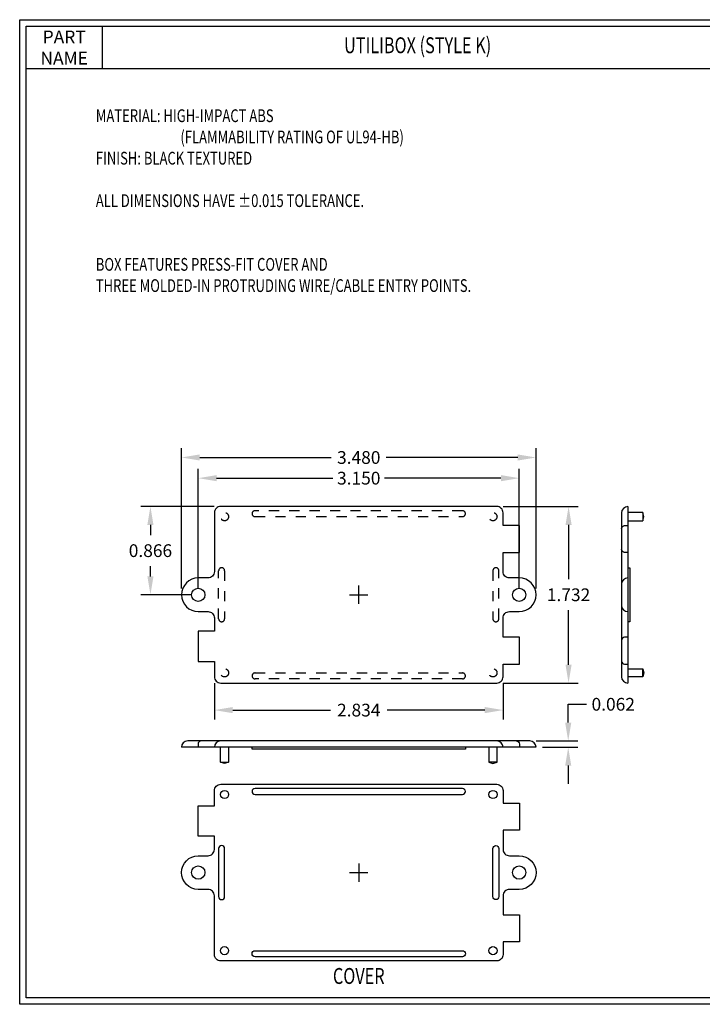
# Model space of a CAD drawing. Units: inches. Extents: x 0 to 16.6, y 0 to 9.7.
# Drawn here: x 0 to 6.7, y 0 to 9.7 of the extents above; entities that cross this region are included whole.
import ezdxf
from ezdxf.enums import TextEntityAlignment as Align

# ---------------------------------------------------------------- set-up
doc = ezdxf.new("R2010")
doc.units = ezdxf.units.IN
doc.header["$LTSCALE"] = 0.375
doc.header["$MEASUREMENT"] = 0
doc.linetypes.add('CENTER', pattern=[2, 1.25, -0.25, 0.25, -0.25])
doc.linetypes.add('HIDDEN', pattern=[0.375, 0.25, -0.125])
for name, color, linetype in [('CENTER', 7, 'CENTER'), ('DIM', 7, 'Continuous'), ('HIDDEN', 7, 'HIDDEN'), ('OBJECT', 7, 'Continuous'), ('TEXT', 7, 'Continuous'), ('TITLE', 7, 'Continuous')]:
    doc.layers.add(name, color=color, linetype=linetype)
doc.styles.add('TXT', font='TXT.shx', dxfattribs={"width": 0.75})
doc.dimstyles.new('23NSTD', dxfattribs={"dimtxt": 0.125, "dimasz": 0.18, "dimexe": 0.093, "dimexo": 0.063, "dimgap": 0.09, "dimtad": 0, "dimtih": 1, "dimtoh": 1, "dimdec": 3, "dimzin": 0, "dimdsep": 46, "dimtxsty": 'TXT', "dimcen": 0.09, "dimadec": 0, "dimazin": 0, "dimtfac": 1, "dimtdec": 3, "dimtofl": 0, "dimtmove": 0, "dimatfit": 1, "dimfxl": 1, "dimtolj": 1, "dimtzin": 0, "dimarcsym": 0})

# ---------------------------------------------------------------- blocks, each defined once
blk = doc.blocks.new('Hbs')
at = {"layer": 'TITLE'}
for p, q in [((0, 0), (0, 9.66)), ((0, 9.66), (16.6, 9.66)), ((0.062, 0.062), (0.062, 9.598)), ((0.062, 9.598), (16.538, 9.598)), ((0.812, 9.18), (0.812, 9.598)), ((0.062, 9.18), (16.538, 9.18)), ((16.6, 0), (0, 0)), ((16.538, 0.062), (0.062, 0.062))]:
    blk.add_line(p, q, dxfattribs=at)
at = {"layer": 'TEXT', "style": 'TXT'}
for s, p in [('PART', (0.437, 9.4284)), ('NAME', (0.437, 9.2201))]:
    blk.add_text(s, height=0.125, dxfattribs=at).set_placement(p, align=Align.CENTER)
blk = doc.blocks.new('*D8')
at = {"layer": 'Defpoints', "color": 0}
for p in [(5.006, 2.5836), (5.068, 2.5216), (5.384, 2.5836)]:
    blk.add_point(p, dxfattribs=at)
at = {"layer": 'DIM', "color": 0, "lineweight": -2}
for p, q in [((5.384, 2.7636), (5.384, 2.9436)), ((5.384, 2.9436), (5.564, 2.9436)), ((5.069, 2.5836), (5.477, 2.5836)), ((5.131, 2.5216), (5.477, 2.5216)), ((5.384, 2.3416), (5.384, 2.1616))]:
    blk.add_line(p, q, dxfattribs=at)
at = {"layer": 'DIM', "color": 0}
for points in [[(5.354, 2.7636), (5.414, 2.7636), (5.384, 2.5836)], [(5.354, 2.3416), (5.414, 2.3416), (5.384, 2.5216)]]:
    blk.add_solid(points, dxfattribs=at)
at = {"layer": 'DIM', "color": 0, "insert": (5.8259, 2.9436), "char_height": 0.125, "attachment_point": 5, "style": 'TXT'}
blk.add_mtext('\\A1;0.062', dxfattribs=at)
blk = doc.blocks.new('*D21')
at = {"layer": 'Defpoints', "color": 0}
for p in [(5.068, 5.3648), (1.588, 4.0179), (5.068, 4.0179)]:
    blk.add_point(p, dxfattribs=at)
at = {"layer": 'DIM', "color": 0, "lineweight": -2}
for p, q in [((1.588, 4.0809), (1.588, 5.4578)), ((5.068, 4.0809), (5.068, 5.4578)), ((1.768, 5.3648), (3.0583, 5.3648)), ((4.888, 5.3648), (3.5977, 5.3648))]:
    blk.add_line(p, q, dxfattribs=at)
at = {"layer": 'DIM', "color": 0}
for points in [[(1.768, 5.3948), (1.768, 5.3348), (1.588, 5.3648)], [(4.888, 5.3948), (4.888, 5.3348), (5.068, 5.3648)]]:
    blk.add_solid(points, dxfattribs=at)
at = {"layer": 'DIM', "color": 0, "insert": (3.328, 5.3648), "char_height": 0.125, "attachment_point": 5, "style": 'TXT'}
blk.add_mtext('\\A1;3.480', dxfattribs=at)
blk = doc.blocks.new('*D20')
at = {"layer": 'Defpoints', "color": 0}
for p in [(4.903, 5.162), (1.753, 4.0179), (4.903, 4.0179)]:
    blk.add_point(p, dxfattribs=at)
at = {"layer": 'DIM', "color": 0, "lineweight": -2}
for p, q in [((1.753, 4.0809), (1.753, 5.255)), ((4.903, 4.0809), (4.903, 5.255)), ((1.933, 5.162), (3.0739, 5.162)), ((4.723, 5.162), (3.582, 5.162))]:
    blk.add_line(p, q, dxfattribs=at)
at = {"layer": 'DIM', "color": 0}
for points in [[(1.933, 5.192), (1.933, 5.132), (1.753, 5.162)], [(4.723, 5.192), (4.723, 5.132), (4.903, 5.162)]]:
    blk.add_solid(points, dxfattribs=at)
at = {"layer": 'DIM', "color": 0, "insert": (3.328, 5.162), "char_height": 0.125, "attachment_point": 5, "style": 'TXT'}
blk.add_mtext('\\A1;3.150', dxfattribs=at)
blk = doc.blocks.new('*D18')
at = {"layer": 'Defpoints', "color": 0}
for p in [(4.683, 4.8839), (4.683, 3.1519), (5.3873, 3.1519)]:
    blk.add_point(p, dxfattribs=at)
at = {"layer": 'DIM', "color": 0, "lineweight": -2}
for p, q in [((4.746, 4.8839), (5.4803, 4.8839)), ((5.3873, 4.7039), (5.3873, 4.1704)), ((5.3873, 3.3319), (5.3873, 3.8654)), ((4.746, 3.1519), (5.4803, 3.1519))]:
    blk.add_line(p, q, dxfattribs=at)
at = {"layer": 'DIM', "color": 0}
for points in [[(5.3573, 4.7039), (5.4173, 4.7039), (5.3873, 4.8839)], [(5.3573, 3.3319), (5.4173, 3.3319), (5.3873, 3.1519)]]:
    blk.add_solid(points, dxfattribs=at)
at = {"layer": 'DIM', "color": 0, "insert": (5.3873, 4.0179), "char_height": 0.125, "attachment_point": 5, "style": 'TXT'}
blk.add_mtext('\\A1;1.732', dxfattribs=at)
blk = doc.blocks.new('*D17')
at = {"layer": 'Defpoints', "color": 0}
for p in [(1.973, 4.8839), (1.2834, 4.0179), (1.753, 4.0179)]:
    blk.add_point(p, dxfattribs=at)
at = {"layer": 'DIM', "color": 0, "lineweight": -2}
for p, q in [((1.91, 4.8839), (1.1904, 4.8839)), ((1.2834, 4.7039), (1.2834, 4.6034)), ((1.2834, 4.1979), (1.2834, 4.2984)), ((1.69, 4.0179), (1.1904, 4.0179))]:
    blk.add_line(p, q, dxfattribs=at)
at = {"layer": 'DIM', "color": 0}
for points in [[(1.2534, 4.7039), (1.3134, 4.7039), (1.2834, 4.8839)], [(1.2534, 4.1979), (1.3134, 4.1979), (1.2834, 4.0179)]]:
    blk.add_solid(points, dxfattribs=at)
at = {"layer": 'DIM', "color": 0, "insert": (1.2834, 4.4509), "char_height": 0.125, "attachment_point": 5, "style": 'TXT'}
blk.add_mtext('\\A1;0.866', dxfattribs=at)
blk = doc.blocks.new('*D19')
at = {"layer": 'Defpoints', "color": 0}
for p in [(1.911, 3.2139), (4.745, 3.2139), (4.745, 2.8865)]:
    blk.add_point(p, dxfattribs=at)
at = {"layer": 'DIM', "color": 0, "lineweight": -2}
for p, q in [((1.911, 3.1509), (1.911, 2.7935)), ((4.745, 3.1509), (4.745, 2.7935)), ((2.091, 2.8865), (3.0505, 2.8865)), ((4.565, 2.8865), (3.6055, 2.8865))]:
    blk.add_line(p, q, dxfattribs=at)
at = {"layer": 'DIM', "color": 0}
for points in [[(2.091, 2.9165), (2.091, 2.8565), (1.911, 2.8865)], [(4.565, 2.9165), (4.565, 2.8565), (4.745, 2.8865)]]:
    blk.add_solid(points, dxfattribs=at)
at = {"layer": 'DIM', "color": 0, "insert": (3.328, 2.8865), "char_height": 0.125, "attachment_point": 5, "style": 'TXT'}
blk.add_mtext('\\A1;2.834', dxfattribs=at)

msp = doc.modelspace()

# ---------------------------------------------------------------- linework, layer by layer
at = {"layer": 'CENTER'}
for p, q in [((3.328, 3.9279), (3.328, 4.1079)), ((3.238, 4.0179), (3.418, 4.0179)), ((3.328, 1.3824), (3.328, 1.2024)), ((3.238, 1.2924), (3.418, 1.2924))]:
    msp.add_line(p, q, dxfattribs=at)
at = {"layer": 'HIDDEN'}
for points in [[(2.31, 4.8429, 1), (2.31, 4.7849), (4.346, 4.7849, 1), (4.346, 4.8429)], [(2.011, 3.7819, -1), (1.953, 3.7819), (1.953, 4.2539, -1), (2.011, 4.2539)], [(4.645, 3.7819, 1), (4.703, 3.7819), (4.703, 4.2539, 1), (4.645, 4.2539)], [(2.31, 3.1929, -1), (2.31, 3.2509), (4.346, 3.2509, -1), (4.346, 3.1929)]]:
    msp.add_lwpolyline(points, format="xyb", close=True, dxfattribs=at)
for centre in [(2.011, 4.7839), (4.645, 4.7839), (2.011, 3.2519), (4.645, 3.2519)]:
    msp.add_circle(centre, 0.04, dxfattribs=at)
at = {"layer": 'OBJECT'}
for p, q in [((5.9689, 4.8839), (5.9689, 3.1519)), ((5.9689, 4.8839), (5.9689, 4.8839)), ((5.9069, 4.8219), (5.9069, 3.2139)), ((6.1162, 4.8239), (6.1162, 4.7439)), ((6.1162, 3.2119), (6.1162, 3.2919)), ((5.9689, 3.1519), (5.9689, 3.1519)), ((5.068, 2.5216), (1.588, 2.5216)), ((1.588, 2.5216), (1.588, 2.5216)), ((5.006, 2.5836), (1.65, 2.5836)), ((1.911, 2.5216), (1.911, 2.5216)), ((4.745, 2.5216), (4.745, 2.5216)), ((5.068, 2.5216), (5.068, 2.5216)), ((1.971, 2.3743), (2.051, 2.3743)), ((4.685, 2.3743), (4.605, 2.3743))]:
    msp.add_line(p, q, dxfattribs=at)
for points in [[(4.905, 3.3379), (4.905, 3.6019), (4.745, 3.6019), (4.745, 3.7909, -0.414214), (4.807, 3.8529), (4.903, 3.8529, 1), (4.903, 4.1829), (4.807, 4.1829, -0.414214), (4.745, 4.2449), (4.745, 4.4339), (4.905, 4.4339), (4.905, 4.6979), (4.745, 4.6979), (4.745, 4.8219, 0.414214), (4.683, 4.8839), (1.973, 4.8839, 0.414214), (1.911, 4.8219), (1.911, 4.2449, -0.414214), (1.849, 4.1829), (1.753, 4.1829, 1), (1.753, 3.8529), (1.849, 3.8529, -0.414214), (1.911, 3.7909), (1.911, 3.7779), (1.911, 3.6619), (1.751, 3.6619), (1.751, 3.3619), (1.911, 3.3619), (1.911, 3.2139, 0.414214), (1.973, 3.1519), (4.683, 3.1519, 0.414214), (4.745, 3.2139), (4.745, 3.3379)], [(4.905, 1.9724), (4.905, 1.7084), (4.745, 1.7084), (4.745, 1.5194, 0.414214), (4.807, 1.4574), (4.903, 1.4574, -1), (4.903, 1.1274), (4.807, 1.1274, 0.414214), (4.745, 1.0654), (4.745, 0.8764), (4.905, 0.8764), (4.905, 0.6124), (4.745, 0.6124), (4.745, 0.4884, -0.414214), (4.683, 0.4264), (1.973, 0.4264, -0.414214), (1.911, 0.4884), (1.911, 1.0654, 0.414214), (1.849, 1.1274), (1.753, 1.1274, -1), (1.753, 1.4574), (1.849, 1.4574, 0.414214), (1.911, 1.5194), (1.911, 1.5324), (1.911, 1.6484), (1.751, 1.6484), (1.751, 1.9484), (1.911, 1.9484), (1.911, 2.0964, -0.414214), (1.973, 2.1584), (4.683, 2.1584, -0.414214), (4.745, 2.0964), (4.745, 1.9724)], [(2.31, 2.1174, 1), (2.31, 2.0594), (4.346, 2.0594, 1), (4.346, 2.1174)], [(2.011, 1.5284, 1), (1.953, 1.5284), (1.953, 1.0564, 1), (2.011, 1.0564)], [(4.645, 1.5284, -1), (4.703, 1.5284), (4.703, 1.0564, -1), (4.645, 1.0564)], [(2.31, 0.4674, -1), (2.31, 0.5254), (4.346, 0.5254, -1), (4.346, 0.4674)]]:
    msp.add_lwpolyline(points, format="xyb", close=True, dxfattribs=at)
for points in [[(5.9689, 4.7439), (6.1162, 4.7439), (6.1269, 4.7839), (6.1162, 4.8239), (5.9689, 4.8239)], [(5.9689, 4.2829), (5.9889, 4.2829), (5.9889, 3.7529), (5.9689, 3.7529)], [(5.9689, 3.2919), (6.1162, 3.2919), (6.1269, 3.2519), (6.1162, 3.2119), (5.9689, 3.2119)], [(2.051, 2.5216), (2.051, 2.3743), (2.011, 2.3636), (1.971, 2.3743), (1.971, 2.5216)], [(4.375, 2.5216), (4.375, 2.5016), (2.281, 2.5016), (2.281, 2.5216)], [(4.605, 2.5216), (4.605, 2.3743), (4.645, 2.3636), (4.685, 2.3743), (4.685, 2.5216)]]:
    msp.add_lwpolyline(points, dxfattribs=at)
for points in [[(5.9069, 4.6669, -0.414214), (5.9379, 4.6979), (5.9689, 4.6979)], [(5.9689, 4.4339), (5.9379, 4.4339, -0.414214), (5.9069, 4.4649)], [(5.9689, 3.6019), (5.9379, 3.6019, 0.414214), (5.9069, 3.5709)], [(5.9069, 3.3689, 0.414214), (5.9379, 3.3379), (5.9689, 3.3379)], [(1.782, 2.5836, 0.414214), (1.751, 2.5526), (1.751, 2.5216)], [(4.874, 2.5836, -0.414214), (4.905, 2.5526), (4.905, 2.5216)]]:
    msp.add_lwpolyline(points, format="xyb", dxfattribs=at)
for centre, radius in [((1.753, 4.0179), 0.065), ((4.903, 4.0179), 0.065), ((2.011, 2.0584), 0.04), ((4.645, 2.0584), 0.04), ((1.753, 1.2924), 0.065), ((4.903, 1.2924), 0.065), ((2.011, 0.5264), 0.04), ((4.645, 0.5264), 0.04)]:
    msp.add_circle(centre, radius, dxfattribs=at)
for centre, start, end in [((5.9689, 4.8219), 90, 180), ((5.9689, 4.1209), 90, 180), ((5.9689, 3.9149), 180, 270), ((5.9689, 3.2139), 180, 270), ((1.65, 2.5216), 90, 180), ((1.973, 2.5216), 90, 180), ((4.683, 2.5216), 0, 90), ((5.006, 2.5216), 0, 90)]:
    msp.add_arc(centre, 0.062, start, end, dxfattribs=at)

# ---------------------------------------------------------------- block references
at = {"layer": 'TITLE'}
msp.add_blockref('Hbs', (0, 0), dxfattribs=at)

# ---------------------------------------------------------------- texts
at = {"layer": 'TEXT', "style": 'TXT', "width": 0.75}
for s, p in [('UTILIBOX (STYLE K)', (3.906, 9.389)), ('%%uCOVER', (3.328, 0.2577))]:
    msp.add_text(s, height=0.156, dxfattribs=at).set_placement(p, align=Align.MIDDLE)
for s, p in [('MATERIAL: HIGH-IMPACT ABS', (0.7474, 8.6554)), ('(FLAMMABILITY RATING OF UL94-HB)', (1.5775, 8.4471)), ('FINISH: BLACK TEXTURED', (0.7474, 8.2388)), ('ALL DIMENSIONS HAVE %%p0.015 TOLERANCE.', (0.7474, 7.8221)), ('BOX FEATURES PRESS-FIT COVER AND', (0.7474, 7.1971)), ('THREE MOLDED-IN PROTRUDING WIRE/CABLE ENTRY POINTS.', (0.7474, 6.9888))]:
    msp.add_text(s, height=0.125, dxfattribs=at).set_placement(p)

# ---------------------------------------------------------------- dimensions: what is measured, and where the dimension line sits
at = {"layer": 'DIM'}
for base, p1, p2, picture, middle in [((5.068, 5.3648), (1.588, 4.0179), (5.068, 4.0179), '*D21', (3.328, 5.3648)), ((4.745, 2.8865), (1.911, 3.2139), (4.745, 3.2139), '*D19', (3.328, 2.8865))]:
    dim = msp.add_linear_dim(base=base, p1=p1, p2=p2, dimstyle='23NSTD', dxfattribs=at)
    dim.commit()
    dim.dimension.update_dxf_attribs({"geometry": picture, "text_midpoint": middle})
dim = msp.add_linear_dim(base=(4.903, 5.162), p1=(1.753, 4.0179), p2=(4.903, 4.0179), dimstyle='23NSTD', dxfattribs=at)
dim.commit()
dim.dimension.update_dxf_attribs({"geometry": '*D20', "text_midpoint": (3.328, 5.162), "dimtype": 160})
for base, p1, p2, picture, middle in [((1.2834, 4.0179), (1.973, 4.8839), (1.753, 4.0179), '*D17', (1.2834, 4.4509)), ((5.3873, 3.1519), (4.683, 4.8839), (4.683, 3.1519), '*D18', (5.3873, 4.0179)), ((5.384, 2.5836), (5.068, 2.5216), (5.006, 2.5836), '*D8', (5.8259, 2.9436))]:
    dim = msp.add_linear_dim(base=base, p1=p1, p2=p2, angle=90, dimstyle='23NSTD', dxfattribs=at)
    dim.commit()
    dim.dimension.update_dxf_attribs({"geometry": picture, "text_midpoint": middle})

doc.saveas('drawing.dxf')
